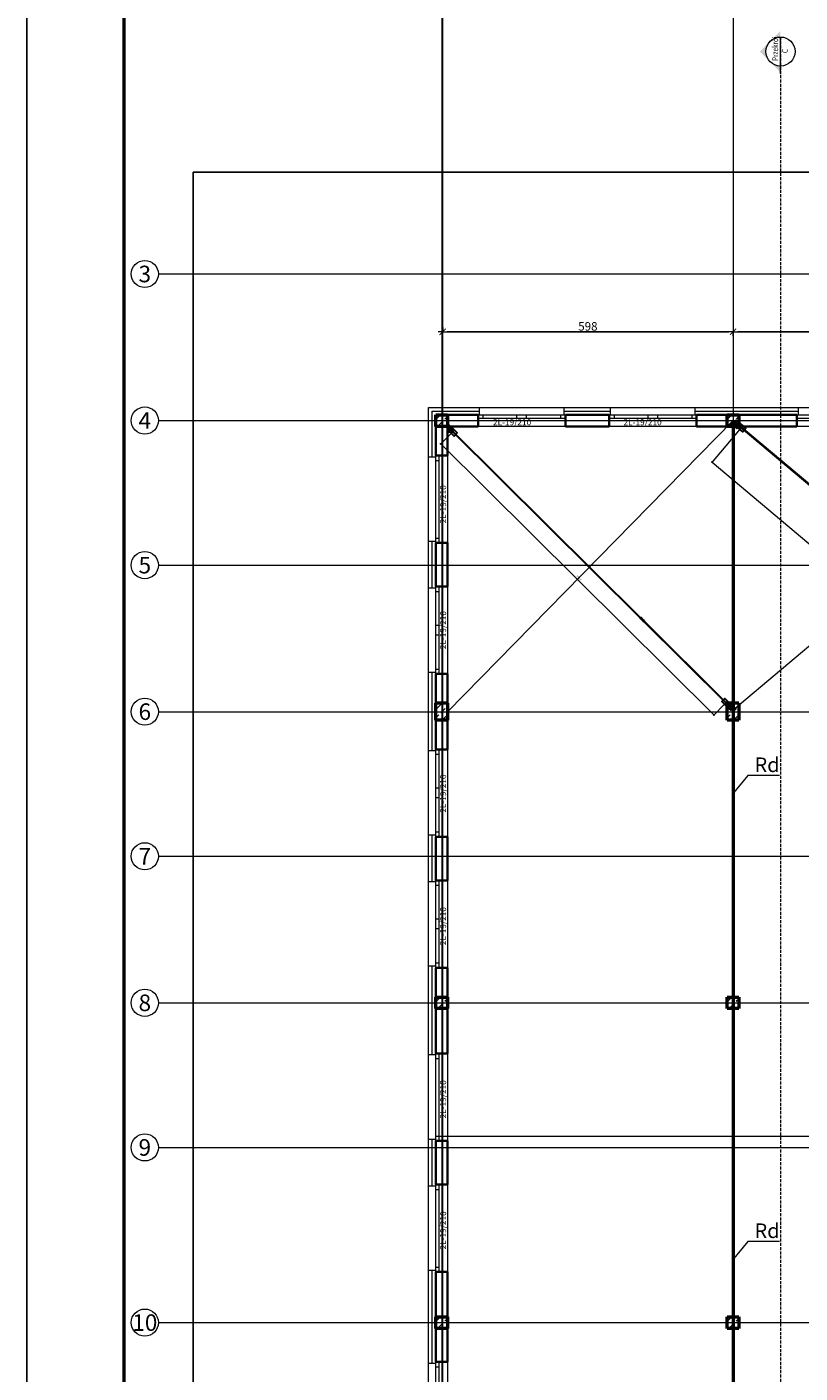
# Model space of a CAD drawing. Units: millimetres. Extents: x 304 to 10062, y 145 to 14521.
# Drawn here: x 1322 to 2914, y 8545 to 11319 of the extents above; entities that cross this region are included whole.
import ezdxf
from ezdxf.lldxf.tags import DXFTag

# ---------------------------------------------------------------- set-up
doc = ezdxf.new("R2010")
doc.units = ezdxf.units.MM
doc.linetypes.add('WSQ', pattern=[0.875, 0.625, -0.25])
for name, color, linetype, lineweight in [('6 - osie konstr.', 5, 'DASHDOTX2', 18), ('8', 7, 'Continuous', 18), ('9', 7, 'Continuous', 18), ('9 - izolacja term.', 4, 'BATTING', 13), ('A_ŚCIANY_NOŚNE', 7, 'Continuous', 35), ('inne 025', 5, 'Continuous', 25), ('izolacja termiczna', 8, 'Continuous', 13), ('OPISY POM', 230, 'Continuous', 13), ('OSIE', 1, 'DASHDOTX2', 18), ('osie -- - --', 1, 'DASHDOT2', 18), ('pomoc', 2, 'Continuous', 18), ('ramka', 6, 'Continuous', 50), ('sciana 25', 30, 'Continuous', 25), ('sciany', 7, 'Continuous', 35), ('stolarka', 3, 'Continuous', 15), ('WB_OPISY', 2, 'Continuous', 9), ('widok 25', 92, 'Continuous', 25), ('wymiary', 2, 'Continuous', 18), ('żelbet', 1, 'Continuous', 50)]:
    doc.layers.add(name, color=color, linetype=linetype, lineweight=lineweight)
doc.styles.add('Andrzej', font='txt', dxfattribs={"width": 0.8, "height": 5})
doc.styles.add('Arial', font='arial.ttf', dxfattribs={"width": 0.8})
doc.styles.add('BIKWYM', font='BIKROMS.SHX', dxfattribs={"width": 0.8})
doc.styles.add('ROMAND', font='romand.shx', dxfattribs={"width": 0.8})
doc.styles.get("Standard").update_dxf_attribs({"font": 'txt.shx'})
doc.styles.add('TYTUL', font='txt', dxfattribs={"width": 0.85})
tags = doc.linetypes.add('BATTING', pattern='A,0.00254,-2.54,[134,ltypeshp.shx,S=2.54,R=0,X=-2.54,Y=0],-5.08,[134,ltypeshp.shx,S=2.54,R=180,X=2.54,Y=0],-2.54', length=10.16254).pattern_tags.tags
tags[22:23] = [DXFTag(74, 4), DXFTag(75, 0), DXFTag(340, '0'), DXFTag(46, 1.0), DXFTag(50, 0.0), DXFTag(44, 0.0), DXFTag(45, 0.0)]
tags[4:5] = [DXFTag(74, 4), DXFTag(75, 0), DXFTag(340, '0'), DXFTag(46, 1.0), DXFTag(50, 0.0), DXFTag(44, 0.0), DXFTag(45, 0.0)]
tags = doc.linetypes.add('DASHDOT2', pattern=[12.7, 6.35, -3.175, 0, -3.175]).pattern_tags.tags
tags[10:11] = [DXFTag(74, 4), DXFTag(75, 0), DXFTag(340, '0'), DXFTag(46, 1.0), DXFTag(50, 0.0), DXFTag(44, 0.0), DXFTag(45, 0.0)]
tags[8:9] = [DXFTag(74, 4), DXFTag(75, 0), DXFTag(340, '0'), DXFTag(46, 1.0), DXFTag(50, 0.0), DXFTag(44, 0.0), DXFTag(45, 0.0)]
tags[6:7] = [DXFTag(74, 4), DXFTag(75, 0), DXFTag(340, '0'), DXFTag(46, 1.0), DXFTag(50, 0.0), DXFTag(44, 0.0), DXFTag(45, 0.0)]
tags[4:5] = [DXFTag(74, 4), DXFTag(75, 0), DXFTag(340, '0'), DXFTag(46, 1.0), DXFTag(50, 0.0), DXFTag(44, 0.0), DXFTag(45, 0.0)]
tags = doc.linetypes.add('DASHDOTX2', pattern=[50.8, 25.4, -12.7, 0, -12.7]).pattern_tags.tags
tags[10:11] = [DXFTag(74, 4), DXFTag(75, 0), DXFTag(340, '0'), DXFTag(46, 1.0), DXFTag(50, 0.0), DXFTag(44, 0.0), DXFTag(45, 0.0)]
tags[8:9] = [DXFTag(74, 4), DXFTag(75, 0), DXFTag(340, '0'), DXFTag(46, 1.0), DXFTag(50, 0.0), DXFTag(44, 0.0), DXFTag(45, 0.0)]
tags[6:7] = [DXFTag(74, 4), DXFTag(75, 0), DXFTag(340, '0'), DXFTag(46, 1.0), DXFTag(50, 0.0), DXFTag(44, 0.0), DXFTag(45, 0.0)]
tags[4:5] = [DXFTag(74, 4), DXFTag(75, 0), DXFTag(340, '0'), DXFTag(46, 1.0), DXFTag(50, 0.0), DXFTag(44, 0.0), DXFTag(45, 0.0)]
doc.dimstyles.new('1_20', dxfattribs={"dimscale": 0.8, "dimtxt": 5, "dimasz": 3, "dimexe": 2, "dimexo": 5, "dimgap": 2, "dimtad": 1, "dimdec": 0, "dimlfac": 10, "dimtxsty": 'BIKWYM', "dimblk": 'OBLIQUE', "dimcen": 2.5, "dimclrd": 1, "dimclre": 1, "dimclrt": 7, "dimadec": 0, "dimazin": 0, "dimtfac": 1, "dimtdec": 0, "dimtmove": 0, "dimatfit": 3, "dimldrblk": 'OBLIQUE', "dimfxl": 1, "dimlwd": 13, "dimlwe": 13, "dimarcsym": 0})
doc.dimstyles.new('WYMIAR__17_5_G_B', dxfattribs={"dimscale": 50, "dimtxt": 0.35, "dimasz": 0.18, "dimexe": 0.18, "dimexo": 0.18, "dimgap": 0.05, "dimtad": 1, "dimdec": 0, "dimzin": 12, "dimdsep": 46, "dimtxsty": 'ROMAND', "dimblk1": 'LP', "dimblk2": 'LP', "dimsah": 1, "dimcen": 0.09, "dimdle": 0.18, "dimse1": 1, "dimse2": 1, "dimazin": 0, "dimtfac": 1, "dimtmove": 0, "dimatfit": 3, "dimldrblk": 'LP', "dimfxl": 1, "dimtfillclr": 256, "dimtolj": 1, "dimtzin": 12, "dimarcsym": 0})

# ---------------------------------------------------------------- blocks, each defined once
blk = doc.blocks.new('LP')
for p, q in [((0, 0), (-1, 0)), ((0, 1), (0, 0)), ((0, -1), (0, 0)), ((0, 0), (1, 0))]:
    blk.add_line(p, q)
at = {"const_width": 0.2}
blk.add_lwpolyline([(0.71, 0.71), (-0.71, -0.71)], dxfattribs=at)
blk = doc.blocks.new('*D317')
at = {"layer": 'Defpoints', "color": 0}
for p in [(2776.4, 10691.1), (2178.4, 10647.4), (2776.4, 10647.4)]:
    blk.add_point(p, dxfattribs=at)
at = {"layer": 'wymiary', "color": 0, "lineweight": -2}
blk.add_line((2187.4, 10691.1), (2767.4, 10691.1), dxfattribs=at)
at = {"layer": 'wymiary', "color": 0, "lineweight": -2, "xscale": 9, "yscale": 9, "zscale": 9, "rotation": 180}
blk.add_blockref('LP', (2178.4, 10691.1), dxfattribs=at)
at = {"layer": 'wymiary', "color": 0, "lineweight": -2, "xscale": 9, "yscale": 9, "zscale": 9}
blk.add_blockref('LP', (2776.4, 10691.1), dxfattribs=at)
at = {"layer": 'wymiary', "color": 0, "insert": (2477.4, 10702.3), "char_height": 17.5, "attachment_point": 5, "style": 'ROMAND'}
blk.add_mtext('\\A1;598', dxfattribs=at)
blk = doc.blocks.new('*D318')
at = {"layer": 'Defpoints', "color": 0}
for p in [(3489.4, 10691.1), (3489.4, 10691.1), (2776.4, 10647.4)]:
    blk.add_point(p, dxfattribs=at)
at = {"layer": 'wymiary', "color": 0, "lineweight": -2}
blk.add_line((2785.4, 10691.1), (3480.4, 10691.1), dxfattribs=at)
at = {"layer": 'wymiary', "color": 0, "lineweight": -2, "xscale": 9, "yscale": 9, "zscale": 9, "rotation": 180}
blk.add_blockref('LP', (2776.4, 10691.1), dxfattribs=at)
at = {"layer": 'wymiary', "color": 0, "lineweight": -2, "xscale": 9, "yscale": 9, "zscale": 9}
blk.add_blockref('LP', (3489.4, 10691.1), dxfattribs=at)
at = {"layer": 'wymiary', "color": 0, "insert": (3132.9, 10702.3), "char_height": 17.5, "attachment_point": 5, "style": 'ROMAND'}
blk.add_mtext('\\A1;713', dxfattribs=at)
blk = doc.blocks.new('_Oblique')
at = {"color": 0, "linetype": 'ByBlock', "lineweight": -2}
blk.add_line((-0.5, -0.5), (0.5, 0.5), dxfattribs=at)
blk = doc.blocks.new('*D307')
at = {"layer": 'Defpoints', "color": 0}
for p in [(2199.5, 10485.2), (2761.9, 9926.6), (2737, 9901.4)]:
    blk.add_point(p, dxfattribs=at)
at = {"layer": 'sciany', "color": 1, "lineweight": 13}
for p, q in [((2196.7, 10482.3), (2173.4, 10458.9)), ((2174.5, 10460), (2737, 9901.4)), ((2759.1, 9923.7), (2735.8, 9900.3))]:
    blk.add_line(p, q, dxfattribs=at)
at = {"layer": 'sciany', "color": 1, "lineweight": 13, "xscale": 2.4, "yscale": 2.4, "zscale": 2.4}
for p, rotation in [((2174.5, 10460), 135.1955374534996), ((2737, 9901.4), 315.1955374534996)]:
    blk.add_blockref('_Oblique', p, dxfattribs=dict(at, rotation=rotation))
at = {"layer": 'sciany', "color": 7, "insert": (2458.3, 10183.3), "char_height": 4, "attachment_point": 5, "rotation": 315.1955, "style": 'BIKWYM'}
blk.add_mtext('7927', dxfattribs=at)
blk = doc.blocks.new('*D308')
at = {"layer": 'Defpoints', "color": 0}
for p in [(2793.4, 10493.9), (3474, 9921.2), (3413.7, 9849.6)]:
    blk.add_point(p, dxfattribs=at)
at = {"layer": 'sciany', "color": 1, "lineweight": 13}
for p, q in [((2790.9, 10490.8), (2732.1, 10421.1)), ((2733.2, 10422.3), (3413.7, 9849.6)), ((3471.4, 9918.1), (3412.7, 9848.4))]:
    blk.add_line(p, q, dxfattribs=at)
at = {"layer": 'sciany', "color": 1, "lineweight": 13, "xscale": 2.4, "yscale": 2.4, "zscale": 2.4}
for p, rotation in [((2733.2, 10422.3), 139.9195150062406), ((3413.7, 9849.6), 319.9195150062405)]:
    blk.add_blockref('_Oblique', p, dxfattribs=dict(at, rotation=rotation))
at = {"layer": 'sciany', "color": 7, "insert": (3075.8, 10138.7), "char_height": 4, "attachment_point": 5, "rotation": 319.9195, "style": 'BIKWYM'}
blk.add_mtext('8895', dxfattribs=at)

msp = doc.modelspace()

# ---------------------------------------------------------------- hatches: boundary and pattern name
at = {"layer": 'WB_OPISY'}
h = msp.add_hatch(color=256, dxfattribs=at)
edge = h.paths.add_edge_path()
edge.add_arc((2874.07, 11268.57), 30, 89.99999, 269.99999)
edge.add_line((2874.07, 11238.57), (2874.07, 11226.15))
edge.add_line((2874.07, 11226.15), (2831.64, 11268.57))
edge.add_line((2831.64, 11268.57), (2874.07, 11311))
edge.add_line((2874.07, 11311), (2874.07, 11298.57))
at = {"layer": 'żelbet', "lineweight": 18, "ltscale": 0.001}
h = msp.add_hatch(dxfattribs=at)
h.set_pattern_fill('ANSI33', color=256, scale=100, style=0)
h.set_pattern_definition([(45, (-677156.671, -90680.055), (-17.6776695, 17.6776695), []), (45, (-677138.994, -90680.055), (-17.6776695, 17.6776695), [12.5, -6.25])])
h.paths.add_polyline_path([(2188.35, 10520.25), (2164.35, 10520.25), (2164.35, 10496.25), (2188.35, 10496.25)])
h = msp.add_hatch(dxfattribs=at)
h.set_pattern_fill('ANSI33', color=256, scale=100, style=0)
h.set_pattern_definition([(45, (-676556.671, -90680.055), (-17.6776695, 17.6776695), []), (45, (-676538.994, -90680.055), (-17.6776695, 17.6776695), [12.5, -6.25])])
h.paths.add_polyline_path([(2788.35, 10520.25), (2764.35, 10520.25), (2764.35, 10496.25), (2788.35, 10496.25)])
h = msp.add_hatch(dxfattribs=at)
h.set_pattern_fill('ANSI33', color=256, scale=100, style=0)
h.set_pattern_definition([(45, (-677164.66, -91285.555), (-17.6776695, 17.6776695), []), (45, (-677146.983, -91285.555), (-17.6776695, 17.6776695), [12.5, -6.25])])
h.paths.add_polyline_path([(2188.35, 9925.75), (2164.35, 9925.75), (2164.35, 9890.75), (2188.35, 9890.75)])
h = msp.add_hatch(dxfattribs=at)
h.set_pattern_fill('ANSI33', color=256, scale=100, style=0)
h.set_pattern_definition([(45, (-676564.66, -91285.568), (-17.6776695, 17.6776695), []), (45, (-676546.983, -91285.568), (-17.6776695, 17.6776695), [12.5, -6.25])])
h.paths.add_polyline_path([(2788.35, 9925.74), (2764.35, 9925.74), (2764.35, 9890.74), (2788.35, 9890.74)])
h = msp.add_hatch(dxfattribs=at)
h.set_pattern_fill('ANSI33', color=256, scale=100, style=0)
h.set_pattern_definition([(45, (-677156.65, -91880.055), (-17.6776695, 17.6776695), []), (45, (-677138.972, -91880.055), (-17.6776695, 17.6776695), [12.5, -6.25])])
h.paths.add_polyline_path([(2188.38, 9320.25), (2164.38, 9320.25), (2164.38, 9296.25), (2188.38, 9296.25)])
h = msp.add_hatch(dxfattribs=at)
h.set_pattern_fill('ANSI33', color=256, scale=100, style=0)
h.set_pattern_definition([(45, (-676556.65, -91880.055), (-17.6776695, 17.6776695), []), (45, (-676538.972, -91880.055), (-17.6776695, 17.6776695), [12.5, -6.25])])
h.paths.add_polyline_path([(2788.38, 9320.25), (2764.38, 9320.25), (2764.38, 9296.25), (2788.38, 9296.25)])
h = msp.add_hatch(dxfattribs=at)
h.set_pattern_fill('ANSI33', color=256, scale=100, style=0)
h.set_pattern_definition([(45, (-677156.671, -92539.055), (-17.6776695, 17.6776695), []), (45, (-677138.994, -92539.055), (-17.6776695, 17.6776695), [12.5, -6.25])])
h.paths.add_polyline_path([(2188.35, 8661.25), (2164.35, 8661.25), (2164.35, 8637.25), (2188.35, 8637.25)])
h = msp.add_hatch(dxfattribs=at)
h.set_pattern_fill('ANSI33', color=256, scale=100, style=0)
h.set_pattern_definition([(45, (-676556.671, -92539.055), (-17.6776695, 17.6776695), []), (45, (-676538.994, -92539.055), (-17.6776695, 17.6776695), [12.5, -6.25])])
h.paths.add_polyline_path([(2788.35, 8661.25), (2764.35, 8661.25), (2764.35, 8637.25), (2788.35, 8637.25)])

# ---------------------------------------------------------------- linework, layer by layer
at = {"ltscale": 0.001}
for p, q in [((1664.35, 11020.25), (5399.35, 11020.25)), ((1664.35, 10520.25), (1664.35, 11020.25)), ((1664.35, 7800.24), (1664.35, 10520.25))]:
    msp.add_line(p, q, dxfattribs=at)
at = {"ltscale": 0.5}
msp.add_line((2164.35, 9033.75), (5914.35, 9027.75), dxfattribs=at)
at = {"layer": '6 - osie konstr.', "ltscale": 0.01}
for p, q in [((2176.32, 12660.34), (2176.43, 6335.25)), ((2776.31, 12660.34), (2776.4, 7800.24)), ((1593.01, 10810.25), (9107.26, 10810.25)), ((1593.01, 10508.25), (5914.35, 10508.25)), ((1593.01, 10210.25), (9107.26, 10210.25)), ((1593.01, 9908.25), (5938.35, 9908.25)), ((1593.01, 9610.25), (9107.26, 9610.25)), ((1593.01, 9308.25), (5938.35, 9308.25)), ((1593.01, 9010.25), (9565.23, 9010.25)), ((1593.01, 8649.25), (5938.35, 8649.25))]:
    msp.add_line(p, q, dxfattribs=at)
at = {"layer": '8'}
msp.add_line((2588.11, 10097.27), (2585.01, 10100.34), dxfattribs=at)
at = {"layer": '9', "linetype": 'DASHDOTX2', "ltscale": 0.05}
for p, q in [((2590.11, 10097.22), (2588.05, 10099.27)), ((2590.11, 10099.28), (2588.06, 10097.22))]:
    msp.add_line(p, q, dxfattribs=at)
at = {"layer": '9 - izolacja term.', "linetype": 'Continuous', "ltscale": 0.001}
for p, q in [((2149.35, 4035.25), (2149.35, 10535.25)), ((2149.35, 10535.25), (5391.35, 10535.25)), ((2164.35, 10520.25), (2251.35, 10520.25)), ((2431.35, 10520.25), (2521.35, 10520.25)), ((2701.35, 10520.25), (2907.85, 10520.25)), ((2164.35, 10496.25), (2251.35, 10496.25)), ((2431.35, 10496.25), (2521.35, 10496.25)), ((2701.35, 10496.25), (2907.85, 10496.25)), ((2164.35, 9890.75), (2164.35, 9925.75)), ((2164.35, 8637.25), (2164.35, 8661.25))]:
    msp.add_line(p, q, dxfattribs=at)
at = {"layer": '9 - izolacja term.', "ltscale": 0.0075}
for p, q in [((2156.85, 10433), (2156.85, 10527.75)), ((2156.85, 10527.75), (2254.35, 10527.75)), ((2428.35, 10527.75), (2524.35, 10527.75)), ((2698.35, 10527.75), (2910.85, 10527.75)), ((2156.85, 10163), (2156.85, 10259)), ((2156.85, 9827.5), (2156.85, 9989)), ((2156.85, 9557.5), (2156.85, 9653.5)), ((2156.85, 9200.75), (2156.85, 9383.5)), ((2156.85, 8930.75), (2156.85, 9026.75)), ((2156.85, 8565.2), (2156.85, 8756.75))]:
    msp.add_line(p, q, dxfattribs=at)
at = {"layer": 'A_ŚCIANY_NOŚNE', "ltscale": 0.001}
for p, q in [((2251.35, 10520.25), (2164.35, 10520.25)), ((2164.35, 10520.25), (2164.35, 10436)), ((2521.35, 10520.25), (2431.35, 10520.25)), ((2907.85, 10520.25), (2701.35, 10520.25)), ((2251.35, 10496.25), (2188.35, 10496.25)), ((2188.35, 10496.25), (2188.35, 10436)), ((2521.35, 10496.25), (2431.35, 10496.25)), ((2907.85, 10496.25), (2701.35, 10496.25)), ((2164.35, 10256), (2164.35, 10166)), ((2188.35, 10256), (2188.35, 10166)), ((2164.35, 9986), (2164.35, 9830.5)), ((2188.35, 9986), (2188.35, 9830.5)), ((2164.35, 9925.75), (2164.35, 9890.75)), ((2188.35, 9925.75), (2188.35, 9890.75)), ((2164.35, 9650.5), (2164.35, 9560.5)), ((2188.35, 9650.5), (2188.35, 9560.5)), ((2164.35, 9380.5), (2164.35, 9203.75)), ((2188.35, 9380.5), (2188.35, 9203.75)), ((2164.35, 9023.75), (2164.35, 8933.75)), ((2188.35, 9023.75), (2188.35, 8933.75)), ((2164.35, 8753.75), (2164.35, 8568.2)), ((2188.35, 8753.75), (2188.35, 8568.2)), ((2164.35, 8661.25), (2164.35, 8637.25)), ((2188.35, 8661.25), (2188.35, 8637.25))]:
    msp.add_line(p, q, dxfattribs=at)
at = {"layer": 'Defpoints'}
msp.add_line((1322.31, 2631.3), (1322.31, 14521.3), dxfattribs=at)
at = {"layer": 'inne 025', "lineweight": 30}
for p, q in [((2200.26, 10491.4), (2188.6, 10501.42)), ((2188.6, 10501.42), (2188.88, 10483.84)), ((2200.26, 10491.4), (2200.33, 10487.03)), ((2793.67, 10500.14), (2781.23, 10509.17)), ((2781.23, 10509.17), (2782.95, 10491.67)), ((2791.41, 10492.51), (2782.95, 10491.67)), ((2793.67, 10500.14), (2794.1, 10495.79)), ((2197.38, 10483.98), (2188.88, 10483.84)), ((2761.17, 9920.35), (2761.1, 9924.73)), ((2761.17, 9920.35), (2772.83, 9910.33)), ((2764.05, 9927.78), (2772.55, 9927.91)), ((2772.83, 9910.33), (2772.55, 9927.91))]:
    msp.add_line(p, q, dxfattribs=at)
for centre in [(2196.31, 10488.35), (2789.98, 10496.78), (2765.12, 9923.4)]:
    msp.add_circle(centre, 0.85, dxfattribs=at)
for centre, start, end in [((2197.33, 10486.98), 270.9055, 0.9055), ((2791.12, 10495.49), 275.6295, 5.6295), ((2764.1, 9924.78), 90.9055, 180.9055)]:
    msp.add_arc(centre, 3, start, end, dxfattribs=at)
at = {"layer": 'izolacja termiczna', "ltscale": 0.006}
for p, q in [((2254.35, 10520.25), (2254.35, 10535.25)), ((2428.35, 10520.25), (2428.35, 10535.25)), ((2524.35, 10520.25), (2524.35, 10535.25)), ((2698.35, 10520.25), (2698.35, 10535.25)), ((2910.85, 10520.25), (2910.85, 10535.25)), ((2164.35, 10433), (2149.35, 10433)), ((2164.35, 10259), (2149.35, 10259)), ((2164.35, 10163), (2149.35, 10163)), ((2164.35, 9989), (2149.35, 9989)), ((2164.35, 9827.5), (2149.35, 9827.5)), ((2164.35, 9653.5), (2149.35, 9653.5)), ((2164.35, 9557.5), (2149.35, 9557.5)), ((2164.35, 9383.5), (2149.35, 9383.5)), ((2164.35, 9200.75), (2149.35, 9200.75)), ((2164.35, 9026.75), (2149.35, 9026.75)), ((2164.35, 8930.75), (2149.35, 8930.75)), ((2164.35, 8756.75), (2149.35, 8756.75)), ((2164.35, 8565.2), (2149.35, 8565.2))]:
    msp.add_line(p, q, dxfattribs=at)
at = {"layer": 'OSIE', "linetype": 'Continuous', "ltscale": 10}
for centre in [(1565.05, 10810.25), (1565.05, 10508.25), (1565.05, 10210.25), (1565.05, 9908.25), (1565.05, 9610.25), (1565.05, 9308.25), (1565.05, 9010.25), (1565.05, 8649.25)]:
    msp.add_circle(centre, 27.96, dxfattribs=at)
at = {"layer": 'osie -- - --', "ltscale": 0.2}
msp.add_line((2178.35, 12660.31), (2178.35, 6483.44), dxfattribs=at)
at = {"layer": 'osie -- - --', "ltscale": 0.02}
for p, q in [((3482.54, 9914), (2793.22, 10494.06)), ((2769.88, 9918.68), (2199.3, 10485.38))]:
    msp.add_line(p, q, dxfattribs=at)
at = {"layer": 'pomoc'}
for p, q in [((2198.01, 10488.38), (2194.61, 10488.33)), ((2195.1, 10489.55), (2197.51, 10487.16)), ((2197.5, 10489.56), (2195.11, 10487.15)), ((2196.33, 10486.77), (2196.28, 10490.17)), ((2791.68, 10496.95), (2788.29, 10496.61)), ((2788.68, 10497.88), (2791.29, 10495.69)), ((2791.08, 10498.08), (2788.89, 10495.48)), ((2790.14, 10495.2), (2789.81, 10498.59)), ((2763.42, 9923.38), (2766.82, 9923.43)), ((2766.34, 9922.19), (2763.93, 9924.59)), ((2766.33, 9924.6), (2763.94, 9922.19)), ((2765.09, 9924.99), (2765.15, 9921.59))]:
    msp.add_line(p, q, dxfattribs=at)
at = {"layer": 'ramka'}
msp.add_line((1522.31, 2681.3), (1522.31, 14471.3), dxfattribs=at)
at = {"layer": 'sciana 25'}
for p, q in [((2793.94, 10494.5), (2792.91, 10493.27)), ((2792.91, 10493.27), (3353.64, 10021.42)), ((2793.94, 10494.5), (3354.67, 10022.64)), ((2200.06, 10485.75), (2198.93, 10484.61)), ((2198.93, 10484.61), (2586.08, 10100.11)), ((2200.06, 10485.75), (2587.2, 10101.24)), ((2579.19, 10106.95), (2580.53, 10107.87)), ((2579.4, 10106.74), (2580.74, 10107.67)), ((2579.61, 10106.53), (2580.95, 10107.46)), ((2579.82, 10106.32), (2581.16, 10107.25)), ((2580.03, 10106.11), (2581.37, 10107.04)), ((2580.24, 10105.91), (2581.58, 10106.83)), ((2580.45, 10105.7), (2581.78, 10106.62)), ((2580.66, 10105.49), (2581.99, 10106.42)), ((2580.87, 10105.28), (2582.2, 10106.21)), ((2581.08, 10105.07), (2582.41, 10106)), ((2581.29, 10104.86), (2582.62, 10105.79)), ((2581.5, 10104.66), (2582.83, 10105.58)), ((2581.71, 10104.45), (2583.04, 10105.38)), ((2581.91, 10104.24), (2583.25, 10105.17)), ((2582.12, 10104.03), (2583.46, 10104.96)), ((2582.33, 10103.82), (2583.67, 10104.75)), ((2582.54, 10103.62), (2583.88, 10104.54)), ((2582.75, 10103.41), (2584.09, 10104.34)), ((2582.96, 10103.2), (2584.3, 10104.13)), ((2583.17, 10102.99), (2584.51, 10103.92)), ((2583.38, 10102.78), (2584.72, 10103.71)), ((2583.59, 10102.58), (2584.93, 10103.5)), ((2583.8, 10102.37), (2585.14, 10103.29)), ((2584.01, 10102.16), (2585.35, 10103.09)), ((2584.22, 10101.95), (2585.56, 10102.88)), ((2584.43, 10101.74), (2585.77, 10102.67)), ((2584.64, 10101.53), (2585.98, 10102.46)), ((2584.85, 10101.33), (2586.19, 10102.25)), ((2585.06, 10101.12), (2586.39, 10102.05)), ((2585.27, 10100.91), (2586.6, 10101.84)), ((2585.48, 10100.7), (2586.81, 10101.63)), ((2585.69, 10100.49), (2587.02, 10101.42)), ((2585.9, 10100.29), (2587.04, 10101.08)), ((2587.2, 10101.24), (2586.08, 10100.11)), ((2591.89, 10096.59), (2590.76, 10095.45)), ((2761.38, 9926), (2590.76, 10095.45)), ((2590.94, 10095.27), (2591.73, 10096.43)), ((2591.15, 10095.06), (2592.07, 10096.41)), ((2591.36, 10094.86), (2592.28, 10096.2)), ((2591.57, 10094.65), (2592.49, 10095.99)), ((2591.78, 10094.44), (2592.7, 10095.78)), ((2762.51, 9927.13), (2591.89, 10096.59)), ((2591.99, 10094.23), (2592.91, 10095.57)), ((2592.2, 10094.02), (2593.12, 10095.37)), ((2592.41, 10093.82), (2593.33, 10095.16)), ((2592.62, 10093.61), (2593.54, 10094.95)), ((2592.83, 10093.4), (2593.75, 10094.74)), ((2593.04, 10093.19), (2593.96, 10094.53)), ((2593.25, 10092.98), (2594.17, 10094.33)), ((2593.46, 10092.77), (2594.38, 10094.12)), ((2593.67, 10092.57), (2594.59, 10093.91)), ((2593.88, 10092.36), (2594.8, 10093.7)), ((2594.09, 10092.15), (2595.01, 10093.49)), ((2594.3, 10091.94), (2595.22, 10093.29)), ((2594.51, 10091.73), (2595.42, 10093.08)), ((2594.72, 10091.53), (2595.63, 10092.87)), ((2594.93, 10091.32), (2595.84, 10092.66)), ((2595.14, 10091.11), (2596.05, 10092.45)), ((2595.34, 10090.9), (2596.26, 10092.24)), ((2595.55, 10090.69), (2596.47, 10092.04)), ((2595.76, 10090.49), (2596.68, 10091.83)), ((2595.97, 10090.28), (2596.89, 10091.62)), ((2596.18, 10090.07), (2597.1, 10091.41)), ((2596.39, 10089.86), (2597.31, 10091.2)), ((2596.6, 10089.65), (2597.52, 10091)), ((2596.81, 10089.44), (2597.73, 10090.79)), ((2597.02, 10089.24), (2597.94, 10090.58)), ((2597.23, 10089.03), (2598.15, 10090.37)), ((2597.44, 10088.82), (2598.36, 10090.16)), ((2597.65, 10088.61), (2598.57, 10089.96)), ((2597.86, 10088.4), (2598.78, 10089.75)), ((2598.07, 10088.2), (2598.99, 10089.54)), ((2598.28, 10087.99), (2599.2, 10089.33)), ((2598.49, 10087.78), (2599.41, 10089.12)), ((2598.7, 10087.57), (2599.62, 10088.91)), ((2598.91, 10087.36), (2599.83, 10088.71)), ((2599.12, 10087.16), (2600.03, 10088.5)), ((2599.33, 10086.95), (2600.24, 10088.29)), ((2762.51, 9927.13), (2761.38, 9926))]:
    msp.add_line(p, q, dxfattribs=at)
at = {"layer": 'sciany', "ltscale": 0.006}
for p, q in [((2251.35, 10520.25), (2251.35, 10496.25)), ((2431.35, 10520.25), (2431.35, 10496.25)), ((2521.35, 10520.25), (2521.35, 10496.25)), ((2701.35, 10520.25), (2701.35, 10496.25)), ((2907.85, 10520.25), (2907.85, 10496.25)), ((2164.35, 10436), (2188.35, 10436)), ((2164.35, 10256), (2188.35, 10256)), ((2164.35, 10166), (2188.35, 10166)), ((2164.35, 9986), (2188.35, 9986)), ((2164.35, 9830.5), (2188.35, 9830.5)), ((2164.35, 9650.5), (2188.35, 9650.5)), ((2164.35, 9560.5), (2188.35, 9560.5)), ((2164.35, 9380.5), (2188.35, 9380.5)), ((2164.35, 9203.75), (2188.35, 9203.75)), ((2164.35, 9023.75), (2188.35, 9023.75)), ((2164.35, 8933.75), (2188.35, 8933.75)), ((2164.35, 8753.75), (2188.35, 8753.75)), ((2164.35, 8568.2), (2188.35, 8568.2))]:
    msp.add_line(p, q, dxfattribs=at)
at = {"layer": 'sciany', "linetype": 'Continuous', "lineweight": 30, "ltscale": 0.9}
for points in [[(2204.61, 10478.98), (2202, 10476.35), (2193.13, 10485.16, -0.4142136), (2193.11, 10491.52), (2193.11, 10491.52, -0.4142136), (2199.48, 10491.55), (2208.35, 10482.74), (2205.74, 10480.11)], [(2799.03, 10488.12), (2796.65, 10485.29), (2787.09, 10493.34, -0.4142136), (2786.54, 10499.68), (2786.54, 10499.68, -0.4142136), (2792.88, 10500.22), (2802.45, 10492.18), (2800.06, 10489.34)], [(2755.7, 9931.63), (2753.1, 9929.01), (2761.96, 9920.2, 0.4142136), (2768.33, 9920.22), (2768.33, 9920.22, 0.4142136), (2768.31, 9926.59), (2759.44, 9935.39), (2756.83, 9932.77)]]:
    msp.add_lwpolyline(points, format="xyb", dxfattribs=at)
for centre in [(2196.31, 10488.35), (2789.98, 10496.78), (2765.14, 9923.39)]:
    msp.add_circle(centre, 0.85, dxfattribs=at)
at = {"layer": 'stolarka', "ltscale": 0.006}
for p, q in [((2251.35, 10520.25), (2431.35, 10520.25)), ((2261.35, 10520.25), (2261.35, 10513.25)), ((2331.35, 10513.25), (2331.35, 10520.25)), ((2351.35, 10513.25), (2351.35, 10520.25)), ((2421.35, 10520.25), (2421.35, 10513.25)), ((2521.35, 10520.25), (2701.35, 10520.25)), ((2531.35, 10520.25), (2531.35, 10513.25)), ((2601.35, 10513.25), (2601.35, 10520.25)), ((2621.35, 10513.25), (2621.35, 10520.25)), ((2691.35, 10520.25), (2691.35, 10513.25)), ((2907.85, 10520.25), (3087.85, 10520.25)), ((2251.35, 10513.25), (2431.35, 10513.25)), ((2431.35, 10496.25), (2251.35, 10496.25)), ((2521.35, 10513.25), (2701.35, 10513.25)), ((2701.35, 10496.25), (2521.35, 10496.25)), ((2907.85, 10513.25), (3087.85, 10513.25)), ((3087.85, 10496.25), (2907.85, 10496.25)), ((2164.35, 10256), (2164.35, 10436)), ((2171.35, 10256), (2171.35, 10436)), ((2188.35, 10436), (2188.35, 10256)), ((2164.35, 10426), (2171.35, 10426)), ((2164.35, 10266), (2171.35, 10266)), ((2164.35, 9986), (2164.35, 10166)), ((2164.35, 10156), (2171.35, 10156)), ((2171.35, 9986), (2171.35, 10166)), ((2188.35, 10166), (2188.35, 9986)), ((2171.35, 10086), (2164.35, 10086)), ((2171.35, 10066), (2164.35, 10066)), ((2164.35, 9996), (2171.35, 9996)), ((2164.35, 9650.5), (2164.35, 9830.5)), ((2171.35, 9650.5), (2171.35, 9830.5)), ((2188.35, 9830.5), (2188.35, 9650.5)), ((2164.35, 9820.5), (2171.35, 9820.5)), ((2171.35, 9750.5), (2164.35, 9750.5)), ((2171.35, 9730.5), (2164.35, 9730.5)), ((2164.35, 9660.5), (2171.35, 9660.5)), ((2164.35, 9380.5), (2164.35, 9560.5)), ((2164.35, 9550.5), (2171.35, 9550.5)), ((2171.35, 9380.5), (2171.35, 9560.5)), ((2188.35, 9560.5), (2188.35, 9380.5)), ((2171.35, 9480.5), (2164.35, 9480.5)), ((2171.35, 9460.5), (2164.35, 9460.5)), ((2164.35, 9390.5), (2171.35, 9390.5)), ((2164.35, 9023.75), (2164.35, 9203.75)), ((2164.35, 9193.75), (2171.35, 9193.75)), ((2171.35, 9023.75), (2171.35, 9203.75)), ((2188.35, 9203.75), (2188.35, 9023.75)), ((2164.35, 9033.75), (2171.35, 9033.75)), ((2164.35, 8753.75), (2164.35, 8933.75)), ((2171.35, 8753.75), (2171.35, 8933.75)), ((2188.35, 8933.75), (2188.35, 8753.75)), ((2164.35, 8923.75), (2171.35, 8923.75)), ((2164.35, 8763.75), (2171.35, 8763.75)), ((2164.35, 8388.2), (2164.35, 8568.2)), ((2164.35, 8558.2), (2171.35, 8558.2)), ((2171.35, 8388.2), (2171.35, 8568.2)), ((2188.35, 8568.2), (2188.35, 8388.2))]:
    msp.add_line(p, q, dxfattribs=at)
at = {"layer": 'WB_OPISY', "linetype": 'WSQ', "ltscale": 10}
msp.add_line((2874.07, 11298.57), (2874.07, 3723.41), dxfattribs=at)
at = {"layer": 'WB_OPISY'}
msp.add_line((2874.07, 11223.57), (2874.07, 11298.57), dxfattribs=at)
msp.add_circle((2874.07, 11268.57), 30, dxfattribs=at)
at = {"layer": 'widok 25', "ltscale": 0.7}
for p, q in [((2583.88, 10101.78), (2585.52, 10103.43)), ((2585.17, 10100.5), (2583.88, 10101.78)), ((2585.26, 10103.17), (2584.13, 10102.04)), ((2585.52, 10102.92), (2584.39, 10101.78)), ((2584.39, 10101.78), (2585.42, 10100.76)), ((2585.01, 10100.34), (2585.17, 10100.5)), ((2586.81, 10102.15), (2585.17, 10100.5)), ((2585.42, 10100.76), (2588.52, 10097.68)), ((2585.52, 10103.43), (2586.81, 10102.15)), ((2585.52, 10102.92), (2586.55, 10101.89)), ((2589.65, 10098.82), (2586.55, 10101.89)), ((2586.81, 10102.15), (2586.96, 10102.3)), ((2586.96, 10102.3), (2590.06, 10099.23)), ((2589.65, 10098.82), (2592.74, 10095.74)), ((2593.15, 10096.15), (2590.06, 10099.23)), ((2588.11, 10097.27), (2591.2, 10094.19)), ((2591.61, 10094.61), (2588.52, 10097.68)), ((2591.2, 10094.19), (2591.36, 10094.35)), ((2593, 10096), (2591.36, 10094.35)), ((2591.36, 10094.35), (2592.65, 10093.07)), ((2592.65, 10093.58), (2591.61, 10094.61)), ((2592.65, 10093.07), (2594.29, 10094.72)), ((2593.77, 10094.72), (2592.65, 10093.58)), ((2593.77, 10094.72), (2592.74, 10095.74)), ((2594.03, 10094.46), (2592.9, 10093.33)), ((2593, 10096), (2593.15, 10096.15)), ((2594.29, 10094.72), (2593, 10096))]:
    msp.add_line(p, q, dxfattribs=at)
msp.add_circle((2589.08, 10098.25), 0.364, dxfattribs=at)
at = {"layer": 'wymiary'}
for p, q in [((2776.35, 10508.25), (2188.35, 9908.25)), ((2776.35, 9912.25), (2188.35, 10496.25)), ((2776.35, 9912.25), (3489.35, 10512.24)), ((2776.35, 10508.25), (3489.35, 9908.26)), ((2806.89, 9776.81), (2774.31, 9737.47)), ((2872.02, 9776.81), (2806.89, 9776.81)), ((2806.89, 8816.49), (2774.31, 8777.15)), ((2872.02, 8816.49), (2806.89, 8816.49))]:
    msp.add_line(p, q, dxfattribs=at)
at = {"layer": 'wymiary', "linetype": 'DASHDOTX2', "lineweight": 50, "ltscale": 0.01}
for p, q in [((2776.35, 10508.25), (2776.35, 9308.25)), ((2776.35, 9308.25), (2776.35, 7812.24))]:
    msp.add_line(p, q, dxfattribs=at)
at = {"layer": 'żelbet', "ltscale": 0.001}
for p, q in [((2164.35, 10520.25), (2188.35, 10520.25)), ((2164.35, 10496.25), (2164.35, 10520.25)), ((2188.35, 10520.25), (2188.35, 10496.25)), ((2764.35, 10520.25), (2788.35, 10520.25)), ((2764.35, 10496.25), (2764.35, 10520.25)), ((2788.35, 10520.25), (2788.35, 10496.25)), ((2188.35, 10496.25), (2164.35, 10496.25)), ((2788.35, 10496.25), (2764.35, 10496.25)), ((2164.35, 9890.75), (2164.35, 9925.75)), ((2188.35, 9925.75), (2164.35, 9925.75)), ((2188.35, 9925.75), (2188.35, 9890.75)), ((2788.35, 9925.76), (2764.35, 9925.76)), ((2764.35, 9890.74), (2764.35, 9925.74)), ((2788.35, 9925.74), (2764.35, 9925.74)), ((2788.35, 9925.74), (2788.35, 9890.74)), ((2188.35, 9890.75), (2164.35, 9890.75)), ((2788.35, 9890.74), (2764.35, 9890.74)), ((2164.38, 9296.25), (2164.38, 9320.25)), ((2164.38, 9320.25), (2188.38, 9320.25)), ((2188.38, 9296.25), (2164.38, 9296.25)), ((2188.38, 9320.25), (2188.38, 9296.25)), ((2764.38, 9296.25), (2764.38, 9320.25)), ((2764.38, 9320.25), (2788.38, 9320.25)), ((2788.38, 9296.25), (2764.38, 9296.25)), ((2788.38, 9320.25), (2788.38, 9296.25)), ((2164.35, 8637.25), (2164.35, 8661.25)), ((2164.35, 8661.25), (2188.35, 8661.25)), ((2188.35, 8661.25), (2188.35, 8637.25)), ((2764.35, 8637.25), (2764.35, 8661.25)), ((2764.35, 8661.25), (2788.35, 8661.25)), ((2788.35, 8661.25), (2788.35, 8637.25)), ((2188.35, 8637.25), (2164.35, 8637.25)), ((2788.35, 8637.25), (2764.35, 8637.25))]:
    msp.add_line(p, q, dxfattribs=at)

# ---------------------------------------------------------------- texts
at = {"layer": 'OPISY POM', "style": 'Arial'}
for p in [(2820.72, 9783.89), (2820.72, 8823.57)]:
    msp.add_text('Rd', height=30, dxfattribs=at).set_placement(p)
at = {"layer": 'OSIE', "ltscale": 10, "char_height": 34.125, "width": 28, "attachment_point": 5, "style": 'TYTUL'}
for s, insert in [('{\\fTAHOMA|b0|i0|c238|p34;3}', (1565.05, 10810.25)), ('{\\fTAHOMA|b0|i0|c238|p34;4}', (1565.05, 10508.25)), ('{\\fTAHOMA|b0|i0|c238|p34;5}', (1565.05, 10210.25)), ('{\\fTAHOMA|b0|i0|c238|p34;6}', (1565.05, 9908.25)), ('{\\fTAHOMA|b0|i0|c238|p34;7}', (1565.05, 9610.25)), ('{\\fTAHOMA|b0|i0|c238|p34;8}', (1565.05, 9308.25)), ('{\\fTAHOMA|b0|i0|c238|p34;9}', (1565.05, 9010.25)), ('{\\fTAHOMA|b0|i0|c238|p34;10}', (1565.05, 8649.25))]:
    msp.add_mtext(s, dxfattribs=dict(at, insert=insert))
at = {"layer": 'pomoc', "style": 'Andrzej'}
for p in [(2282.09, 10498.54), (2550.74, 10498.54)]:
    msp.add_text('2L-19/210', height=12.5, dxfattribs=at).set_placement(p)
for p in [(2185.53, 10296.23), (2185.53, 10036.93), (2185.53, 9700.07), (2185.53, 9426.88), (2185.53, 9070.01), (2185.53, 8799.86)]:
    msp.add_text('2L-19/210', height=12.5, rotation=90, dxfattribs=at).set_placement(p)
at = {"layer": 'WB_OPISY', "insert": (2857.23, 11243.75), "char_height": 12, "width": 49.6511, "attachment_point": 1, "rotation": 90}
msp.add_mtext('\\pxi0.45597;{\\fArial Narrow|b0|i0|c238|p34;\\W0.8;\\C2;Przekrój\\P\\pi1.8211;C}', dxfattribs=at)

# ---------------------------------------------------------------- dimensions: what is measured, and where the dimension line sits
at = {"layer": 'sciany'}
for p1, p2, distance, picture, middle in [((2793.4281, 10493.8836), (3473.9838, 9921.1985), -93.5895, '*D308', (3075.765, 10138.6864)), ((2199.5, 10485.18), (2761.94, 9926.56), -35.44, '*D307', (2458.28, 10183.28))]:
    dim = msp.add_aligned_dim(p1=p1, p2=p2, distance=distance, dimstyle='1_20', dxfattribs=at)
    dim.commit()
    dim.dimension.update_dxf_attribs({"geometry": picture, "text_midpoint": middle})
at = {"layer": 'wymiary'}
for base, p1, p2, picture, middle in [((2776.35, 10691.08), (2178.35, 10647.36), (2776.35, 10647.37), '*D317', (2477.35, 10702.33)), ((3489.35, 10691.08), (2776.35, 10647.37), (3489.35, 10691.09), '*D318', (3132.85, 10702.33))]:
    dim = msp.add_linear_dim(base=base, p1=p1, p2=p2, dimstyle='WYMIAR__17_5_G_B', dxfattribs=at)
    dim.commit()
    dim.dimension.update_dxf_attribs({"geometry": picture, "text_midpoint": middle})

doc.saveas('drawing.dxf')
